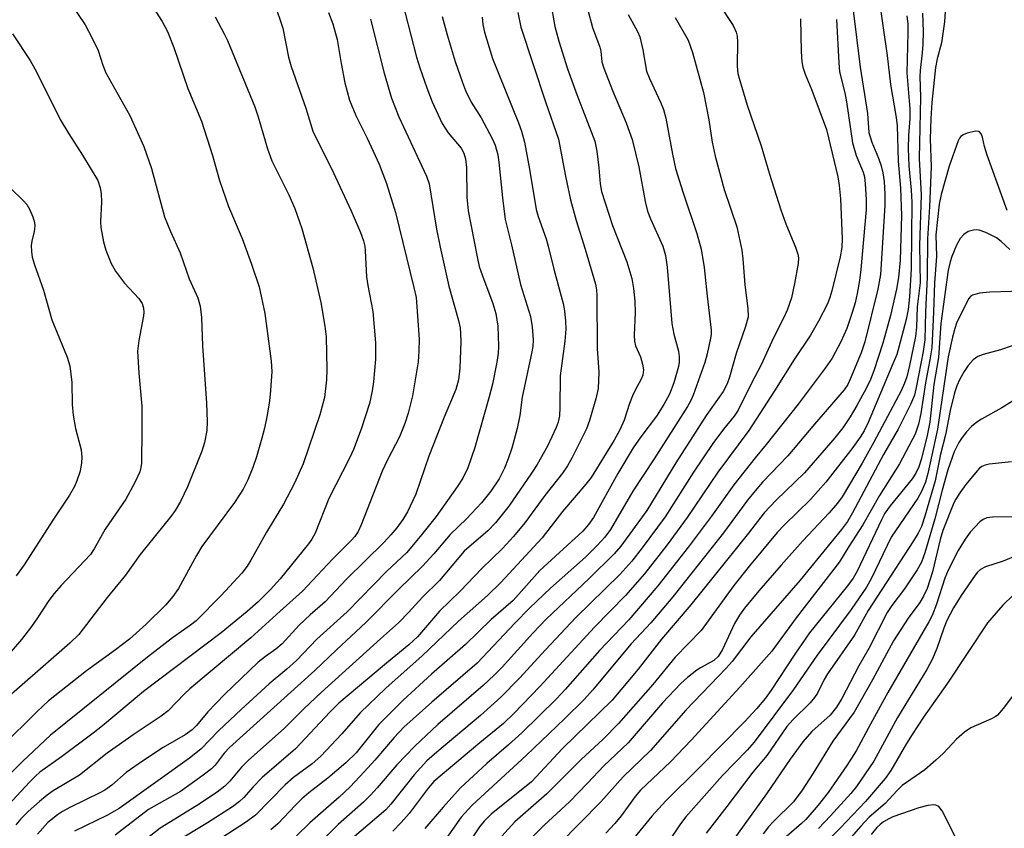
# Model space of a CAD drawing. Units: inches. Extents: x 1315764 to 1321764, y 537447 to 541447.
# Drawn here: x 1318239 to 1318431, y 540604 to 540762 of the extents above; entities that cross this region are included whole.
import ezdxf

# ---------------------------------------------------------------- set-up
doc = ezdxf.new("R2010")
doc.units = ezdxf.units.IN
doc.header["$MEASUREMENT"] = 0
doc.layers.add('Undefined', color=1, linetype='Continuous')

msp = doc.modelspace()

# ---------------------------------------------------------------- linework, layer by layer
at = {"layer": 'Undefined'}
for points, elevation in [([(1318288.37, 540765.17), (1318289.95, 540760.32), (1318291.11, 540754.7), (1318291.6, 540752.87), (1318294.45, 540744.76), (1318295.86, 540740.27), (1318296.65, 540738.48), (1318299.39, 540733.11), (1318303.3, 540724.7), (1318305.13, 540720.48), (1318305.72, 540718.87), (1318305.96, 540717.81), (1318306.06, 540716.95), (1318306.28, 540711.87), (1318306.53, 540710.14), (1318307.5, 540705.11), (1318308.06, 540698.97), (1318308.05, 540695.82), (1318307.63, 540691.36), (1318307.41, 540689.63), (1318306.88, 540687.19), (1318305.26, 540682.13), (1318303.78, 540678.17), (1318302.99, 540676.49), (1318298.93, 540668.62), (1318296.29, 540661.87), (1318295.63, 540660.74), (1318294.97, 540659.83), (1318289.44, 540652.98), (1318287.57, 540650.89), (1318285.19, 540648.51), (1318283, 540646.61), (1318277.96, 540642.47), (1318262.85, 540631.02), (1318254.83, 540624.31), (1318252.98, 540622.88), (1318246.85, 540618.3), (1318242.62, 540615.29), (1318241.75, 540614.53), (1318240.57, 540613.32), (1318235.69, 540608.03)], 418), ([(1318276.79, 540762.52), (1318278.54, 540759.26), (1318279.17, 540757.93), (1318284.51, 540744.99), (1318285.17, 540743.07), (1318286.97, 540736.79), (1318287.83, 540734.45), (1318291.16, 540727.86), (1318292.33, 540725.2), (1318293.67, 540721.3), (1318295.86, 540713.61), (1318297.36, 540706.86), (1318298.19, 540702.21), (1318298.4, 540700.17), (1318298.57, 540693.76), (1318298.51, 540691.74), (1318298.09, 540688.33), (1318297.21, 540684.98), (1318293.93, 540675.37), (1318292.27, 540671.6), (1318290.13, 540667.52), (1318286.81, 540662.04), (1318283.77, 540656.64), (1318283, 540655.45), (1318281.99, 540654.11), (1318277.98, 540649.74), (1318273.11, 540644.81), (1318272, 540643.92), (1318268.49, 540641.45), (1318263.61, 540637.71), (1318244.67, 540622.47), (1318239.22, 540617.39), (1318234.85, 540612.99)], 420), ([(1318237.3, 540759.25), (1318240.74, 540754.06), (1318241.97, 540751.81), (1318246.61, 540742.55), (1318248.27, 540739.72), (1318250.95, 540735.59), (1318253.9, 540730.62), (1318254.4, 540729.23), (1318254.58, 540728.11), (1318254.62, 540726.42), (1318254.47, 540722.61), (1318254.52, 540721.46), (1318255, 540718.69), (1318255.45, 540717.06), (1318256.53, 540714.45), (1318257.39, 540712.96), (1318259.09, 540710.6), (1318261.9, 540707.61), (1318262.53, 540706.64), (1318262.83, 540705.72), (1318262.89, 540704.99), (1318262.84, 540704.25), (1318261.89, 540699.41), (1318261.68, 540697.37), (1318261.9, 540693.09), (1318262.5, 540686.64), (1318262.51, 540682.06), (1318262.4, 540675.5), (1318262.31, 540674.7), (1318262.09, 540673.85), (1318261.16, 540671.77), (1318259.39, 540668.48), (1318255.35, 540662.67), (1318253.21, 540658.82), (1318252.47, 540657.74), (1318246.76, 540651.7), (1318245.39, 540650.14), (1318244.37, 540648.78), (1318242.15, 540645.35), (1318240.97, 540643.7), (1318239.06, 540641.16), (1318237.05, 540638.78)], 426), ([(1318236.99, 540729.06), (1318239.39, 540726.71), (1318240.07, 540725.94), (1318240.61, 540725.06), (1318241.27, 540723.53), (1318241.56, 540722.47), (1318241.61, 540721.71), (1318241.5, 540720.67), (1318241.07, 540718.8), (1318240.95, 540717.97), (1318240.97, 540716.8), (1318241.13, 540715.67), (1318241.58, 540714.19), (1318243.35, 540709.23), (1318244.97, 540703.49), (1318247.95, 540696.19), (1318248.45, 540694.5), (1318248.87, 540691.25), (1318248.94, 540686.95), (1318249.14, 540684.88), (1318249.59, 540682.26), (1318250.65, 540678.14), (1318250.82, 540676.7), (1318250.75, 540675.59), (1318250.46, 540673.98), (1318249.83, 540672.07), (1318249.38, 540671), (1318248.39, 540669.29), (1318245.14, 540664.43), (1318239.54, 540655.69), (1318238.03, 540653.56)], 428), ([(1318432.12, 540698.43), (1318429.89, 540697.65), (1318426.52, 540696.73), (1318425.46, 540696.32), (1318424.54, 540695.66), (1318423.58, 540694.59), (1318422.78, 540693.38), (1318421.95, 540691.87), (1318421.34, 540690.57), (1318420.88, 540689.27), (1318420.03, 540685.81), (1318419.12, 540681.08), (1318418.2, 540677.25), (1318417.14, 540672.05), (1318415.15, 540665.16), (1318414.46, 540663.17), (1318413.84, 540661.89), (1318412.92, 540660.37), (1318404.09, 540646.79), (1318401.39, 540642), (1318396.15, 540634.48), (1318395.5, 540633.36), (1318394.17, 540630.7), (1318393.61, 540629.83), (1318392.74, 540628.8), (1318389.43, 540625.53), (1318388.25, 540624.19), (1318384.41, 540618.6), (1318381.56, 540615.25), (1318376.52, 540608.56), (1318372.51, 540603.4)], 374), ([(1318434.28, 540688.91), (1318430.12, 540686.32), (1318426.17, 540684.13), (1318425.24, 540683.52), (1318424.23, 540682.65), (1318423.27, 540681.64), (1318422.38, 540680.55), (1318421.72, 540679.57), (1318420.84, 540677.72), (1318419.6, 540674.24), (1318418.5, 540670.29), (1318417.08, 540664.64), (1318415.14, 540658.03), (1318414.47, 540656.25), (1318413.61, 540654.74), (1318411.18, 540651.05), (1318408.68, 540647.76), (1318407.78, 540646.38), (1318404.18, 540639.36), (1318402.26, 540636.02), (1318398.93, 540629.64), (1318397.92, 540627.97), (1318396.66, 540626.4), (1318393.11, 540623.21), (1318391.33, 540621.22), (1318388.9, 540617.83), (1318384.25, 540611.07), (1318375.53, 540598.98)], 372), ([(1318432.04, 540675.81), (1318427.68, 540675.35), (1318426.91, 540675.15), (1318426.22, 540674.85), (1318425.79, 540674.53), (1318425.31, 540674.02), (1318423.13, 540671.38), (1318421.94, 540669.74), (1318421.16, 540668.53), (1318420.8, 540667.82), (1318418.65, 540662.4), (1318418.12, 540660.65), (1318416.6, 540654.37), (1318415.55, 540651.08), (1318414.89, 540649.58), (1318414.15, 540648.39), (1318411.87, 540645.32), (1318408.98, 540640.87), (1318404.89, 540633.31), (1318401.33, 540626.98), (1318397.2, 540621.31), (1318393.37, 540615.07), (1318391.23, 540611.75), (1318389.49, 540609.52), (1318385.63, 540605.67), (1318384.67, 540604.62), (1318383.62, 540603.25)], 370), ([(1318432.41, 540665.09), (1318428.33, 540665.02), (1318427.18, 540664.85), (1318426.51, 540664.54), (1318425.87, 540664.06), (1318423.98, 540662.06), (1318422.99, 540660.72), (1318421.6, 540658.48), (1318419.64, 540654.67), (1318419.04, 540653.12), (1318417.41, 540648.05), (1318416.52, 540645.82), (1318415.92, 540644.59), (1318407.92, 540630.8), (1318404.52, 540624.65), (1318401.76, 540619.45), (1318399.92, 540616.57), (1318396.26, 540611.34), (1318394.32, 540608.86), (1318391.95, 540606.08), (1318391.07, 540605.24), (1318388.15, 540602.72)], 368), ([(1318433.18, 540657.56), (1318430.41, 540656.45), (1318426.92, 540655.29), (1318425.95, 540654.78), (1318425.38, 540654.27), (1318424.92, 540653.7), (1318422.22, 540649.71), (1318420.73, 540647.33), (1318419.41, 540644.83), (1318418.8, 540643.35), (1318417.47, 540639.42), (1318416.54, 540637.27), (1318415.54, 540635.29), (1318409.82, 540625.93), (1318405.18, 540617.41), (1318401.81, 540612.48), (1318400.67, 540611.1), (1318396.75, 540606.77), (1318394.39, 540604.3)], 366), ([(1318434.32, 540651.72), (1318430.33, 540647.81), (1318428.99, 540646.36), (1318427.34, 540644.38), (1318419.52, 540632.65), (1318414.89, 540626.02), (1318412.62, 540622.61), (1318411.52, 540620.87), (1318408.47, 540615.61), (1318407.41, 540614.03), (1318403.53, 540609.54), (1318398.59, 540604.34), (1318394.32, 540600.02)], 364), ([(1318433.83, 540632.24), (1318430.41, 540627.68), (1318429.29, 540626.41), (1318428.84, 540626.06), (1318428.09, 540625.65), (1318424.08, 540623.91), (1318422.86, 540623.11), (1318421.32, 540621.74), (1318418.75, 540618.97), (1318417.29, 540617.59), (1318415.1, 540615.75), (1318410.72, 540612.65), (1318409.73, 540611.73), (1318407.36, 540609.2), (1318404.26, 540606.49), (1318402.66, 540604.76), (1318396.66, 540597.94)], 362), ([(1318421.26, 540602.2), (1318418.49, 540607.73), (1318417.82, 540608.57), (1318417.26, 540608.86), (1318416.79, 540608.93), (1318415.68, 540608.79), (1318413.97, 540608.35), (1318408.85, 540606.56), (1318408.07, 540606.2), (1318407.09, 540605.59), (1318406.41, 540605.07), (1318405.79, 540604.46), (1318404.64, 540603.11)], 360)]:
    msp.add_lwpolyline(points, dxfattribs=dict(at, elevation=elevation))
for points in [[(1318399.81, 540774.9, 390), (1318402.5, 540752.7, 390), (1318403.92, 540743.68, 390), (1318404.23, 540740.01, 390), (1318404.77, 540738.08, 390), (1318406.07, 540734.99, 390), (1318406.62, 540733.48, 390), (1318406.94, 540732.12, 390), (1318407.18, 540730.44, 390), (1318407.33, 540727.95, 390), (1318407.32, 540725.76, 390), (1318406.48, 540712.32, 390), (1318405.94, 540709.42, 390), (1318403.43, 540699.18, 390), (1318402.72, 540697.05, 390), (1318400.58, 540691.91, 390), (1318400.08, 540690.87, 390), (1318399.4, 540689.83, 390), (1318393.59, 540683.13, 390), (1318388.42, 540676.97, 390), (1318383.47, 540671.81, 390), (1318382.34, 540670.53, 390), (1318380.57, 540668.33, 390), (1318375.88, 540661.92, 390), (1318366.01, 540649.46, 390), (1318361.69, 540644.41, 390), (1318357.87, 540640.31, 390), (1318350.36, 540631.26, 390), (1318348.7, 540629.48, 390), (1318344.88, 540625.68, 390), (1318337.44, 540618.5, 390), (1318326.86, 540608.85, 390), (1318324.77, 540606.5, 390), (1318321.35, 540601.73, 390)], [(1318247.08, 540767.47, 424), (1318251.44, 540760.97, 424), (1318252.84, 540758.4, 424), (1318253.97, 540755.96, 424), (1318254.88, 540753.09, 424), (1318255.47, 540751.65, 424), (1318260.14, 540743.32, 424), (1318262.87, 540737.26, 424), (1318264.35, 540732.97, 424), (1318266.94, 540723.55, 424), (1318268.11, 540720.68, 424), (1318269.95, 540716.56, 424), (1318271.71, 540711.48, 424), (1318273.39, 540707.75, 424), (1318273.87, 540706.16, 424), (1318274.11, 540703.95, 424), (1318274.35, 540698.41, 424), (1318275.1, 540687.22, 424), (1318275.2, 540683.66, 424), (1318275.16, 540681.89, 424), (1318274.74, 540679.56, 424), (1318274.22, 540677.86, 424), (1318271.41, 540670.94, 424), (1318270.04, 540668.04, 424), (1318269, 540666.31, 424), (1318268.16, 540665.12, 424), (1318262.14, 540657.69, 424), (1318259.33, 540653.7, 424), (1318255.76, 540649.31, 424), (1318250.23, 540642.13, 424), (1318248.47, 540640.42, 424), (1318232.9, 540626.87, 424)], [(1318312.75, 540767.62, 412), (1318316.04, 540754.68, 412), (1318316.68, 540752.58, 412), (1318318.06, 540748.71, 412), (1318319.11, 540745.98, 412), (1318321.05, 540741.74, 412), (1318322.21, 540739.92, 412), (1318324.04, 540737.8, 412), (1318324.71, 540736.92, 412), (1318325.23, 540735.94, 412), (1318325.57, 540734.85, 412), (1318325.8, 540733.16, 412), (1318325.83, 540727.38, 412), (1318326.11, 540724.75, 412), (1318327.85, 540715.74, 412), (1318328.28, 540713.84, 412), (1318328.87, 540712.03, 412), (1318330.94, 540706.66, 412), (1318331.52, 540704.69, 412), (1318331.9, 540702.22, 412), (1318332, 540698.35, 412), (1318331.93, 540696.89, 412), (1318331.71, 540695.2, 412), (1318330.84, 540690.93, 412), (1318330.23, 540688.43, 412), (1318327.42, 540678.55, 412), (1318326.06, 540674.61, 412), (1318325.07, 540672.58, 412), (1318323.98, 540670.88, 412), (1318319.86, 540665.12, 412), (1318316.78, 540661.22, 412), (1318314.08, 540658.06, 412), (1318310.24, 540654.49, 412), (1318302.51, 540646.52, 412), (1318296.6, 540641.18, 412), (1318292.67, 540637.02, 412), (1318290.76, 540635.34, 412), (1318287.3, 540632.51, 412), (1318281.86, 540627.51, 412), (1318277.53, 540623.4, 412), (1318274.02, 540619.79, 412), (1318271.81, 540618.03, 412), (1318258.05, 540608.18, 412), (1318255.8, 540606.88, 412), (1318249.35, 540603.77, 412)], [(1318263.28, 540766.65, 422), (1318266.46, 540761.64, 422), (1318267.51, 540759.69, 422), (1318268.76, 540756.55, 422), (1318271.49, 540748.54, 422), (1318274.13, 540742.2, 422), (1318276.29, 540735.52, 422), (1318277.66, 540730.65, 422), (1318278.8, 540727.26, 422), (1318279.42, 540725.59, 422), (1318282.06, 540719.35, 422), (1318283.89, 540714.35, 422), (1318285.35, 540709.9, 422), (1318286.47, 540704.73, 422), (1318287.72, 540695.38, 422), (1318287.82, 540693.42, 422), (1318287.57, 540689.7, 422), (1318287.37, 540687.7, 422), (1318286.9, 540684.88, 422), (1318286.38, 540682.38, 422), (1318285.87, 540680.4, 422), (1318284.83, 540676.73, 422), (1318284.15, 540674.68, 422), (1318283.13, 540672.28, 422), (1318282.22, 540670.44, 422), (1318280.54, 540667.83, 422), (1318274.21, 540659.28, 422), (1318273.15, 540657.55, 422), (1318269.65, 540651.06, 422), (1318268.56, 540649.54, 422), (1318267.09, 540647.87, 422), (1318263.35, 540644.12, 422), (1318260.07, 540641.23, 422), (1318257.34, 540639.11, 422), (1318251.69, 540635.02, 422), (1318244.33, 540629.21, 422), (1318242.08, 540627.1, 422), (1318235.16, 540620.2, 422)], [(1318342.14, 540765.47, 404), (1318343.02, 540760.66, 404), (1318343.75, 540757.77, 404), (1318345.47, 540752.43, 404), (1318347.26, 540747.4, 404), (1318350.79, 540738.3, 404), (1318351.18, 540736.37, 404), (1318351.57, 540733.13, 404), (1318351.83, 540729.99, 404), (1318352.12, 540728.47, 404), (1318354.27, 540721.86, 404), (1318357.02, 540714.78, 404), (1318358, 540711.51, 404), (1318358.35, 540709.59, 404), (1318358.6, 540707.11, 404), (1318358.63, 540704.92, 404), (1318358.49, 540700.46, 404), (1318358.54, 540699.29, 404), (1318358.74, 540698.4, 404), (1318359.67, 540696.24, 404), (1318360.1, 540694.85, 404), (1318360.29, 540693.72, 404), (1318360.15, 540692.66, 404), (1318359.85, 540691.89, 404), (1318358.7, 540689.91, 404), (1318358.12, 540688.68, 404), (1318357.55, 540687.15, 404), (1318356.51, 540683.9, 404), (1318355.69, 540682.01, 404), (1318354.55, 540680, 404), (1318350.09, 540672.72, 404), (1318349.07, 540671.4, 404), (1318344.52, 540666.11, 404), (1318340.53, 540660.97, 404), (1318332.46, 540652.28, 404), (1318329.86, 540649.73, 404), (1318324.25, 540644.75, 404), (1318317.14, 540637.94, 404), (1318310.07, 540631.68, 404), (1318305.06, 540626.83, 404), (1318301.51, 540622.73, 404), (1318297.39, 540618.4, 404), (1318295.69, 540616.89, 404), (1318292.09, 540614.21, 404), (1318290.43, 540612.79, 404), (1318284.67, 540606.88, 404), (1318282.92, 540605.61, 404), (1318270.5, 540597.57, 404)], [(1318406.18, 540766.29, 388), (1318407.78, 540754.98, 388), (1318408.4, 540749.35, 388), (1318409.51, 540742.95, 388), (1318409.73, 540741.29, 388), (1318409.9, 540734.43, 388), (1318410.4, 540729.17, 388), (1318410.57, 540723.81, 388), (1318410.33, 540715.1, 388), (1318409.99, 540711.74, 388), (1318409.59, 540709.42, 388), (1318408.41, 540704.33, 388), (1318406.95, 540698.92, 388), (1318405.17, 540693.52, 388), (1318404.52, 540691.86, 388), (1318403.69, 540690.09, 388), (1318401.89, 540686.76, 388), (1318400.54, 540684.54, 388), (1318399.13, 540682.43, 388), (1318397.58, 540680.49, 388), (1318391.65, 540673.67, 388), (1318386.13, 540668.29, 388), (1318383.81, 540665.85, 388), (1318380.75, 540661.89, 388), (1318369.51, 540647.92, 388), (1318363.82, 540641.23, 388), (1318359.27, 540635.34, 388), (1318354.17, 540629.35, 388), (1318344.51, 540619.91, 388), (1318338.45, 540613.42, 388), (1318330.61, 540607.07, 388), (1318329.2, 540605.72, 388), (1318328.33, 540604.6, 388), (1318325.01, 540599.67, 388)], [(1318419.25, 540766.66, 382), (1318418.94, 540761.59, 382), (1318418.34, 540757.49, 382), (1318417.52, 540754.38, 382), (1318417.2, 540752.66, 382), (1318416.5, 540745.83, 382), (1318416.27, 540742.72, 382), (1318416.19, 540738.69, 382), (1318416.34, 540733.38, 382), (1318416.05, 540725.48, 382), (1318415.64, 540719.29, 382), (1318415.56, 540711.82, 382), (1318415.22, 540705.02, 382), (1318415.09, 540699.55, 382), (1318414.77, 540697.31, 382), (1318413.44, 540690.3, 382), (1318413.08, 540688.79, 382), (1318412.34, 540686.98, 382), (1318409.92, 540682.15, 382), (1318407.09, 540677.19, 382), (1318401.05, 540665.81, 382), (1318400.04, 540664.17, 382), (1318398.9, 540662.6, 382), (1318390.82, 540652.72, 382), (1318381.19, 540641.66, 382), (1318377.54, 540636.85, 382), (1318376.41, 540635.53, 382), (1318368.56, 540627.39, 382), (1318361.62, 540619.48, 382), (1318356.31, 540614.38, 382), (1318351.94, 540609.51, 382), (1318339.72, 540597.11, 382)], [(1318298.9, 540763.39, 416), (1318299.75, 540761.21, 416), (1318300.55, 540758.1, 416), (1318301.32, 540753.46, 416), (1318302.06, 540749.66, 416), (1318302.98, 540746.3, 416), (1318304.24, 540743.33, 416), (1318306.42, 540738.87, 416), (1318308.73, 540733.82, 416), (1318310.19, 540730.05, 416), (1318311.97, 540724.41, 416), (1318315.54, 540709.77, 416), (1318315.95, 540707.8, 416), (1318316.54, 540699.71, 416), (1318316.49, 540697.36, 416), (1318316.35, 540695.31, 416), (1318315.26, 540688.66, 416), (1318314.38, 540685.25, 416), (1318313.79, 540683.29, 416), (1318312.69, 540680.68, 416), (1318310.37, 540676.17, 416), (1318309.34, 540673.96, 416), (1318305.26, 540663.53, 416), (1318304.65, 540662.22, 416), (1318304.02, 540661.24, 416), (1318303.37, 540660.5, 416), (1318299.65, 540656.8, 416), (1318293.83, 540650.57, 416), (1318289.43, 540646.7, 416), (1318283.72, 540641.46, 416), (1318271.86, 540631.54, 416), (1318270.81, 540630.55, 416), (1318267.63, 540627.22, 416), (1318266.26, 540626.2, 416), (1318260.99, 540622.7, 416), (1318255.71, 540618.98, 416), (1318250.33, 540614.72, 416), (1318245.21, 540611.63, 416), (1318244.03, 540610.82, 416), (1318242.52, 540609.59, 416), (1318240.36, 540607.62, 416), (1318238.89, 540606.15, 416), (1318237.92, 540605.02, 416)], [(1318335.8, 540763.42, 406), (1318336.37, 540760.52, 406), (1318341.17, 540745.96, 406), (1318343.69, 540738.67, 406), (1318345.07, 540731.47, 406), (1318346.05, 540726.85, 406), (1318347.18, 540722.82, 406), (1318348.93, 540717.28, 406), (1318350.94, 540710.4, 406), (1318351.1, 540709.32, 406), (1318351.16, 540708.18, 406), (1318351.27, 540697.9, 406), (1318351.59, 540693.26, 406), (1318351.46, 540690.07, 406), (1318351.01, 540688.08, 406), (1318349.77, 540683.85, 406), (1318349.17, 540682.21, 406), (1318346.4, 540676.61, 406), (1318345.44, 540674.99, 406), (1318344.47, 540673.57, 406), (1318341.05, 540669.23, 406), (1318337.12, 540663.87, 406), (1318334.92, 540661.2, 406), (1318332.81, 540658.92, 406), (1318328.75, 540654.99, 406), (1318324.55, 540650.59, 406), (1318320.54, 540646.65, 406), (1318316.26, 540641.69, 406), (1318314.53, 540640.1, 406), (1318310.19, 540636.56, 406), (1318300.89, 540628.73, 406), (1318299.16, 540627.01, 406), (1318292.47, 540619.85, 406), (1318285.94, 540614.22, 406), (1318284.19, 540612.42, 406), (1318282.37, 540610.34, 406), (1318281.55, 540609.55, 406), (1318280.14, 540608.53, 406), (1318275.32, 540605.41, 406), (1318269.17, 540601.68, 406)], [(1318349.37, 540764.08, 402), (1318350.35, 540760.44, 402), (1318351.76, 540756.62, 402), (1318351.94, 540755.83, 402), (1318352.19, 540753.76, 402), (1318352.54, 540752.51, 402), (1318354.23, 540748.17, 402), (1318356.87, 540741.9, 402), (1318358.05, 540738.61, 402), (1318359.35, 540733.33, 402), (1318360.62, 540726.54, 402), (1318361.09, 540724.63, 402), (1318361.65, 540723.13, 402), (1318364.02, 540717.84, 402), (1318364.58, 540716.04, 402), (1318364.9, 540713.76, 402), (1318365.8, 540702.73, 402), (1318366.22, 540700.7, 402), (1318367.08, 540697.37, 402), (1318367.22, 540696.3, 402), (1318367.21, 540695.23, 402), (1318367.09, 540694.38, 402), (1318366.21, 540691.2, 402), (1318365.36, 540689.01, 402), (1318364.25, 540686.94, 402), (1318362.79, 540684.71, 402), (1318359.73, 540680.64, 402), (1318358.28, 540678.52, 402), (1318355.29, 540673.53, 402), (1318350.53, 540664.95, 402), (1318349.56, 540663.55, 402), (1318348.44, 540662.28, 402), (1318340.07, 540654.59, 402), (1318334.88, 540648.75, 402), (1318330.57, 540645.07, 402), (1318325.57, 540640.19, 402), (1318318.94, 540634.39, 402), (1318313.44, 540629.35, 402), (1318308.71, 540624.57, 402), (1318304.28, 540619.08, 402), (1318302.28, 540617.07, 402), (1318298.77, 540614.11, 402), (1318295.03, 540611.24, 402), (1318293.69, 540610.1, 402), (1318292.43, 540608.87, 402), (1318288.98, 540605.21, 402), (1318287.66, 540604.02, 402)], [(1318374.96, 540765.08, 396), (1318377.74, 540760.84, 396), (1318378.33, 540759.58, 396), (1318378.51, 540758.78, 396), (1318378.59, 540757.68, 396), (1318378.53, 540752.95, 396), (1318378.7, 540751.51, 396), (1318379.04, 540750.11, 396), (1318380.5, 540745.33, 396), (1318383.24, 540737.42, 396), (1318384.82, 540731.86, 396), (1318387.08, 540724.89, 396), (1318388.01, 540722.2, 396), (1318389.94, 540717.62, 396), (1318390.39, 540716.25, 396), (1318390.47, 540715.56, 396), (1318390.4, 540714.45, 396), (1318389.7, 540710.54, 396), (1318389.11, 540707.75, 396), (1318388.29, 540705.35, 396), (1318387.6, 540703.77, 396), (1318385.66, 540700.1, 396), (1318383.13, 540694.55, 396), (1318381.38, 540691.27, 396), (1318378.72, 540685.86, 396), (1318377.97, 540684.72, 396), (1318375.85, 540682.18, 396), (1318373.77, 540679.39, 396), (1318370.05, 540673.79, 396), (1318364.51, 540665.03, 396), (1318360.04, 540659.02, 396), (1318358.03, 540656.45, 396), (1318355.67, 540653.85, 396), (1318347.09, 540645.42, 396), (1318341.16, 540639.15, 396), (1318336.13, 540633.63, 396), (1318332.45, 540629.89, 396), (1318328.53, 540626.31, 396), (1318319.97, 540619.16, 396), (1318318.08, 540617.48, 396), (1318315.59, 540614.75, 396), (1318311.01, 540609.02, 396), (1318310.06, 540607.96, 396), (1318301.74, 540600.85, 396)], [(1318307.06, 540762.07, 414), (1318309.75, 540751.57, 414), (1318311.15, 540746.71, 414), (1318312.61, 540743.05, 414), (1318317.99, 540731.51, 414), (1318318.5, 540729.96, 414), (1318319.94, 540721.16, 414), (1318320.65, 540717.63, 414), (1318322.36, 540710.03, 414), (1318324.2, 540703.37, 414), (1318324.52, 540701.93, 414), (1318324.64, 540700.8, 414), (1318324.68, 540699.16, 414), (1318324.49, 540694.03, 414), (1318324.22, 540691.74, 414), (1318323.68, 540689.86, 414), (1318321.45, 540684.48, 414), (1318318.44, 540676.87, 414), (1318315.91, 540669.45, 414), (1318314.25, 540666.02, 414), (1318313.36, 540664.56, 414), (1318312.2, 540662.91, 414), (1318311.06, 540661.55, 414), (1318309.65, 540660.08, 414), (1318302.37, 540652.91, 414), (1318298.2, 540648.5, 414), (1318295.3, 540645.94, 414), (1318293.17, 540643.92, 414), (1318289.83, 540640.27, 414), (1318288.61, 540639.23, 414), (1318286.58, 540637.85, 414), (1318285.15, 540636.72, 414), (1318278.64, 540630.41, 414), (1318275.38, 540627.07, 414), (1318273.12, 540624.39, 414), (1318272.31, 540623.56, 414), (1318270.96, 540622.56, 414), (1318266.68, 540620.09, 414), (1318262.61, 540617.44, 414), (1318259.47, 540615.21, 414), (1318256.66, 540612.76, 414), (1318255.29, 540611.76, 414), (1318254.31, 540611.22, 414), (1318248.61, 540608.44, 414), (1318247.04, 540607.59, 414), (1318246.03, 540606.95, 414), (1318244.17, 540605.49, 414), (1318242.16, 540603.17, 414)], [(1318321.04, 540762.63, 410), (1318321.99, 540759.01, 410), (1318323.59, 540753.82, 410), (1318324.97, 540749.77, 410), (1318325.59, 540748.18, 410), (1318326.72, 540745.94, 410), (1318328.63, 540742.85, 410), (1318330.8, 540738.83, 410), (1318331.35, 540737.53, 410), (1318331.87, 540735.65, 410), (1318332.11, 540734.23, 410), (1318332.79, 540727.24, 410), (1318333.33, 540723.01, 410), (1318334.58, 540718.12, 410), (1318336.32, 540710.39, 410), (1318338.26, 540704.09, 410), (1318338.56, 540702.13, 410), (1318338.76, 540699.59, 410), (1318338.69, 540698.3, 410), (1318338.54, 540697.21, 410), (1318336.63, 540688.4, 410), (1318336.19, 540684.81, 410), (1318335.65, 540682.28, 410), (1318334.59, 540678.46, 410), (1318333.92, 540676.35, 410), (1318333.2, 540674.56, 410), (1318332.12, 540672.45, 410), (1318330.54, 540670.05, 410), (1318328.72, 540667.82, 410), (1318325.75, 540664.67, 410), (1318322.61, 540661.59, 410), (1318319.43, 540657.85, 410), (1318317.23, 540655.42, 410), (1318312.56, 540650.96, 410), (1318306.17, 540644.48, 410), (1318300.44, 540639.15, 410), (1318296.23, 540635.07, 410), (1318279.59, 540620.12, 410), (1318278.57, 540619.01, 410), (1318276.77, 540616.65, 410), (1318276.08, 540615.95, 410), (1318274.48, 540614.72, 410), (1318270.05, 540611.54, 410), (1318263.78, 540608.02, 410), (1318257.31, 540603.03, 410)], [(1318328.86, 540762.5, 408), (1318328.99, 540761.03, 408), (1318329.3, 540759.57, 408), (1318330.87, 540754.43, 408), (1318335.93, 540741.86, 408), (1318336.5, 540740.25, 408), (1318337.11, 540738.11, 408), (1318338.08, 540732.84, 408), (1318339.34, 540724.95, 408), (1318339.72, 540723.63, 408), (1318341.3, 540719.24, 408), (1318341.73, 540717.84, 408), (1318342.83, 540713.32, 408), (1318344.61, 540706.64, 408), (1318344.87, 540705.22, 408), (1318345.09, 540703.22, 408), (1318345.11, 540701.65, 408), (1318344.94, 540699.34, 408), (1318344.03, 540692.54, 408), (1318344, 540686.36, 408), (1318343.91, 540684.75, 408), (1318343.64, 540683.5, 408), (1318343.27, 540682.45, 408), (1318341.58, 540678.86, 408), (1318339.56, 540675.28, 408), (1318338.48, 540673.55, 408), (1318334.02, 540667.17, 408), (1318331.45, 540663.86, 408), (1318329.95, 540662.31, 408), (1318325.35, 540658.36, 408), (1318320.49, 540652.68, 408), (1318317.23, 540649.42, 408), (1318314.5, 540646.39, 408), (1318312.55, 540644.4, 408), (1318309.02, 540641.3, 408), (1318297.45, 540630.8, 408), (1318294.05, 540627.64, 408), (1318290.21, 540623.81, 408), (1318283.31, 540617.62, 408), (1318281.94, 540616.24, 408), (1318279.67, 540613.5, 408), (1318278.67, 540612.53, 408), (1318277.18, 540611.4, 408), (1318273.14, 540608.71, 408), (1318266.04, 540604.35, 408), (1318259.11, 540598.88, 408)], [(1318357.29, 540762.97, 400), (1318359.09, 540759.66, 400), (1318359.54, 540758.64, 400), (1318360.17, 540756.09, 400), (1318360.88, 540751.95, 400), (1318361.46, 540750.5, 400), (1318363.62, 540745.88, 400), (1318364.16, 540744.51, 400), (1318364.61, 540742.8, 400), (1318365.91, 540735.76, 400), (1318366.55, 540732.99, 400), (1318367.94, 540728.4, 400), (1318370.68, 540720.31, 400), (1318371.54, 540717.27, 400), (1318372.12, 540713.7, 400), (1318372.66, 540708.06, 400), (1318373.47, 540701.45, 400), (1318373.45, 540700.62, 400), (1318373.34, 540699.9, 400), (1318372.7, 540696.81, 400), (1318372.24, 540695.12, 400), (1318369.93, 540688.8, 400), (1318369.48, 540687.75, 400), (1318368.83, 540686.55, 400), (1318362.39, 540676.36, 400), (1318358.17, 540670.06, 400), (1318353.85, 540662.58, 400), (1318352.73, 540661.08, 400), (1318351.34, 540659.54, 400), (1318348.98, 540657.18, 400), (1318342.17, 540651.14, 400), (1318338.12, 540647.34, 400), (1318335.19, 540644.36, 400), (1318327.84, 540636.52, 400), (1318319.05, 540628.95, 400), (1318313.59, 540624.04, 400), (1318311.67, 540622.06, 400), (1318307.92, 540617.61, 400), (1318305.86, 540615.32, 400), (1318303.09, 540612.45, 400), (1318300.98, 540610.43, 400), (1318295.27, 540605.38, 400), (1318292.63, 540602.88, 400)], [(1318366.43, 540762.42, 398), (1318368.98, 540757.97, 398), (1318369.83, 540755.59, 398), (1318371.99, 540747.82, 398), (1318372.99, 540742.46, 398), (1318373.67, 540738.09, 398), (1318374.24, 540735.37, 398), (1318376, 540728.87, 398), (1318378.46, 540721.58, 398), (1318379.44, 540717.05, 398), (1318379.67, 540715.36, 398), (1318380.03, 540710.31, 398), (1318380.62, 540705.65, 398), (1318380.65, 540704.07, 398), (1318380.18, 540702.15, 398), (1318378.33, 540696.93, 398), (1318377.04, 540692.3, 398), (1318376.58, 540690.98, 398), (1318375.8, 540689.47, 398), (1318372.51, 540684.83, 398), (1318366.56, 540675.61, 398), (1318360.92, 540666.29, 398), (1318355.88, 540659.35, 398), (1318354.55, 540657.84, 398), (1318349.67, 540653.02, 398), (1318341.33, 540645.14, 398), (1318338.69, 540642.38, 398), (1318332.7, 540635.78, 398), (1318331.18, 540634.19, 398), (1318329.01, 540632.17, 398), (1318320.22, 540624.56, 398), (1318315.69, 540620.36, 398), (1318312.18, 540616.69, 398), (1318308.39, 540612.21, 398), (1318307.09, 540610.79, 398), (1318305.68, 540609.45, 398), (1318300.77, 540605.07, 398), (1318296.18, 540600.56, 398)], [(1318390.91, 540762.14, 394), (1318391.03, 540755.76, 394), (1318391.16, 540753.8, 394), (1318391.33, 540752.7, 394), (1318391.79, 540751.37, 394), (1318393.11, 540748.25, 394), (1318395.96, 540740.55, 394), (1318398.17, 540731.38, 394), (1318398.45, 540729.64, 394), (1318398.67, 540727.07, 394), (1318398.98, 540719.33, 394), (1318398.95, 540717.56, 394), (1318398.64, 540715.74, 394), (1318397, 540709.13, 394), (1318396.63, 540707.81, 394), (1318396.12, 540706.56, 394), (1318394.42, 540703.19, 394), (1318392.83, 540700.45, 394), (1318389.64, 540695.76, 394), (1318385.84, 540689.6, 394), (1318380.83, 540681.91, 394), (1318374.79, 540673.76, 394), (1318368.77, 540664.91, 394), (1318364.92, 540659.59, 394), (1318360.46, 540653.93, 394), (1318356.74, 540649.72, 394), (1318350.7, 540643.58, 394), (1318340.08, 540632.01, 394), (1318335.03, 540626.72, 394), (1318332.96, 540624.77, 394), (1318328.39, 540621.02, 394), (1318319.4, 540613.46, 394), (1318318.34, 540612.19, 394), (1318314.6, 540607.25, 394), (1318313.04, 540605.47, 394), (1318311.42, 540603.77, 394)], [(1318397.87, 540762.05, 392), (1318398.33, 540753.56, 392), (1318398.51, 540751.85, 392), (1318399.53, 540747.76, 392), (1318399.88, 540746, 392), (1318401.01, 540738, 392), (1318401.73, 540735.52, 392), (1318403.13, 540732.27, 392), (1318403.35, 540731.38, 392), (1318403.52, 540730.01, 392), (1318403.71, 540726.95, 392), (1318403.69, 540724.98, 392), (1318402.64, 540713.27, 392), (1318402.37, 540711.13, 392), (1318401.92, 540708.61, 392), (1318401.52, 540706.8, 392), (1318400.97, 540704.9, 392), (1318399.89, 540701.79, 392), (1318398.75, 540699.19, 392), (1318397.05, 540696.02, 392), (1318395.72, 540694.05, 392), (1318390.42, 540687, 392), (1318384.16, 540679.14, 392), (1318382.05, 540676.59, 392), (1318377.92, 540671.31, 392), (1318373.54, 540665.21, 392), (1318369.08, 540659.23, 392), (1318363.09, 540651.63, 392), (1318357.39, 540645, 392), (1318351.7, 540639, 392), (1318344.99, 540631.39, 392), (1318343.31, 540629.59, 392), (1318336.56, 540622.97, 392), (1318333.99, 540620.62, 392), (1318329.75, 540616.95, 392), (1318324.64, 540612.23, 392), (1318321.24, 540608.47, 392), (1318317.68, 540604.3, 392)], [(1318411.59, 540762.74, 386), (1318411.82, 540761.11, 386), (1318411.83, 540759.43, 386), (1318411.6, 540751.62, 386), (1318412.19, 540744.62, 386), (1318412.17, 540742.71, 386), (1318411.95, 540739.38, 386), (1318411.88, 540736.86, 386), (1318412, 540733.49, 386), (1318412.44, 540728.73, 386), (1318412.56, 540726.39, 386), (1318412.48, 540713.42, 386), (1318412.16, 540707.96, 386), (1318411.9, 540705.48, 386), (1318411.48, 540703.55, 386), (1318410.08, 540698.13, 386), (1318409.63, 540696.73, 386), (1318408.91, 540694.92, 386), (1318404.06, 540683.45, 386), (1318403.27, 540681.8, 386), (1318402.52, 540680.59, 386), (1318401.11, 540678.61, 386), (1318395.81, 540671.79, 386), (1318392.81, 540668.42, 386), (1318387.76, 540663.53, 386), (1318386.34, 540662.03, 386), (1318380.92, 540655.48, 386), (1318377.89, 540651.66, 386), (1318371.5, 540642.93, 386), (1318366.47, 540637.7, 386), (1318362.11, 540632.38, 386), (1318355.39, 540624.78, 386), (1318352.39, 540621.73, 386), (1318348.16, 540617.77, 386), (1318341.43, 540611.04, 386), (1318335.18, 540605.58, 386), (1318331.39, 540601.37, 386)], [(1318414.69, 540763.24, 384), (1318414.78, 540759.7, 384), (1318414.73, 540757.13, 384), (1318414.61, 540755.52, 384), (1318414.19, 540752.09, 384), (1318414.13, 540750.91, 384), (1318414.25, 540746.88, 384), (1318414, 540734.93, 384), (1318414.41, 540727.87, 384), (1318414.06, 540717.97, 384), (1318414.22, 540710.7, 384), (1318413.65, 540706.02, 384), (1318413.5, 540702.04, 384), (1318413.31, 540700.21, 384), (1318412.12, 540694.54, 384), (1318411.58, 540692.34, 384), (1318411.15, 540691.11, 384), (1318410.48, 540689.66, 384), (1318405.19, 540679.62, 384), (1318402.9, 540675.53, 384), (1318399.01, 540668.94, 384), (1318398.1, 540667.73, 384), (1318396.44, 540665.82, 384), (1318391.36, 540660.38, 384), (1318387.09, 540655.64, 384), (1318382.79, 540650.66, 384), (1318380, 540647.26, 384), (1318379.02, 540645.89, 384), (1318378.02, 540644.25, 384), (1318375.65, 540639.17, 384), (1318374.82, 540637.8, 384), (1318374.01, 540637.08, 384), (1318371.42, 540635.65, 384), (1318370.69, 540635.16, 384), (1318368.86, 540633.71, 384), (1318367.55, 540632.55, 384), (1318364.01, 540628.77, 384), (1318357.28, 540621.02, 384), (1318352.56, 540616.53, 384), (1318349.36, 540613.11, 384), (1318345.83, 540609.52, 384), (1318340.92, 540604.94, 384), (1318337.6, 540601.65, 384)], [(1318431.19, 540724.79, 380), (1318427.26, 540735.58, 380), (1318426.75, 540737.24, 380), (1318426.37, 540739.11, 380), (1318426.11, 540739.75, 380), (1318425.68, 540740.17, 380), (1318424.99, 540740.25, 380), (1318423.37, 540739.85, 380), (1318422.6, 540739.53, 380), (1318422.16, 540739.23, 380), (1318421.87, 540738.86, 380), (1318421.62, 540738.39, 380), (1318419.84, 540733.44, 380), (1318418.31, 540727.88, 380), (1318417.91, 540726.01, 380), (1318417.25, 540720.06, 380), (1318417.36, 540715.79, 380), (1318416.98, 540710.66, 380), (1318416.83, 540704.95, 380), (1318416.46, 540697.98, 380), (1318416.12, 540695.69, 380), (1318415.25, 540691.17, 380), (1318414.37, 540685.24, 380), (1318413.89, 540683.16, 380), (1318413.23, 540681.21, 380), (1318410.2, 540675.37, 380), (1318406.28, 540669.19, 380), (1318403.05, 540663.47, 380), (1318400.31, 540659.26, 380), (1318398.48, 540656.26, 380), (1318390.04, 540645.34, 380), (1318385.3, 540638.86, 380), (1318379.07, 540631.86, 380), (1318369.59, 540621.51, 380), (1318365.53, 540617.31, 380), (1318359.69, 540611.74, 380), (1318358.68, 540610.52, 380), (1318355.92, 540606.77, 380), (1318354.71, 540605.26, 380), (1318352.92, 540603.42, 380)], [(1318431.66, 540717.17, 378), (1318430, 540718.75, 378), (1318429.09, 540719.43, 378), (1318427.03, 540720.48, 378), (1318425.7, 540720.96, 378), (1318425.16, 540721.02, 378), (1318424.62, 540720.97, 378), (1318423.57, 540720.68, 378), (1318422.69, 540720.12, 378), (1318422.01, 540719.35, 378), (1318421.31, 540718.04, 378), (1318420.37, 540715.84, 378), (1318420.04, 540714.76, 378), (1318419.68, 540713.13, 378), (1318418.26, 540702.74, 378), (1318417.78, 540696.12, 378), (1318416.87, 540690.88, 378), (1318416.1, 540683.5, 378), (1318415.59, 540680.93, 378), (1318414.47, 540676.44, 378), (1318413.94, 540674.8, 378), (1318413.38, 540673.57, 378), (1318412.64, 540672.49, 378), (1318408.37, 540667.2, 378), (1318407.34, 540665.77, 378), (1318406.66, 540664.5, 378), (1318401.93, 540654.5, 378), (1318401.13, 540653.08, 378), (1318400.02, 540651.59, 378), (1318392.62, 540642.47, 378), (1318389.76, 540638.3, 378), (1318385.18, 540631.29, 378), (1318384.09, 540629.74, 378), (1318382.32, 540627.64, 378), (1318380.01, 540625.15, 378), (1318371.01, 540616.02, 378), (1318364.62, 540609.7, 378), (1318361.93, 540606.72, 378), (1318354.92, 540598.14, 378)], [(1318436.21, 540709.12, 376), (1318427.8, 540708.86, 376), (1318425.75, 540708.7, 376), (1318424.43, 540708.28, 376), (1318423.99, 540707.99, 376), (1318423.61, 540707.55, 376), (1318421.32, 540702.81, 376), (1318420.94, 540701.8, 376), (1318420.5, 540700.06, 376), (1318419.69, 540696.28, 376), (1318417.58, 540682.15, 376), (1318415.7, 540673.54, 376), (1318415.22, 540671.85, 376), (1318414.47, 540670, 376), (1318413.77, 540668.73, 376), (1318408.58, 540661.11, 376), (1318404.69, 540653.08, 376), (1318403.74, 540651.32, 376), (1318400.77, 540647, 376), (1318394.15, 540638.12, 376), (1318389.52, 540631.41, 376), (1318381.86, 540621.16, 376), (1318380.47, 540619.54, 376), (1318375.66, 540614.6, 376), (1318368.56, 540606.6, 376), (1318367.5, 540605.23, 376), (1318362.69, 540598.08, 376)]]:
    msp.add_polyline3d(points, dxfattribs=at)

doc.saveas('drawing.dxf')
